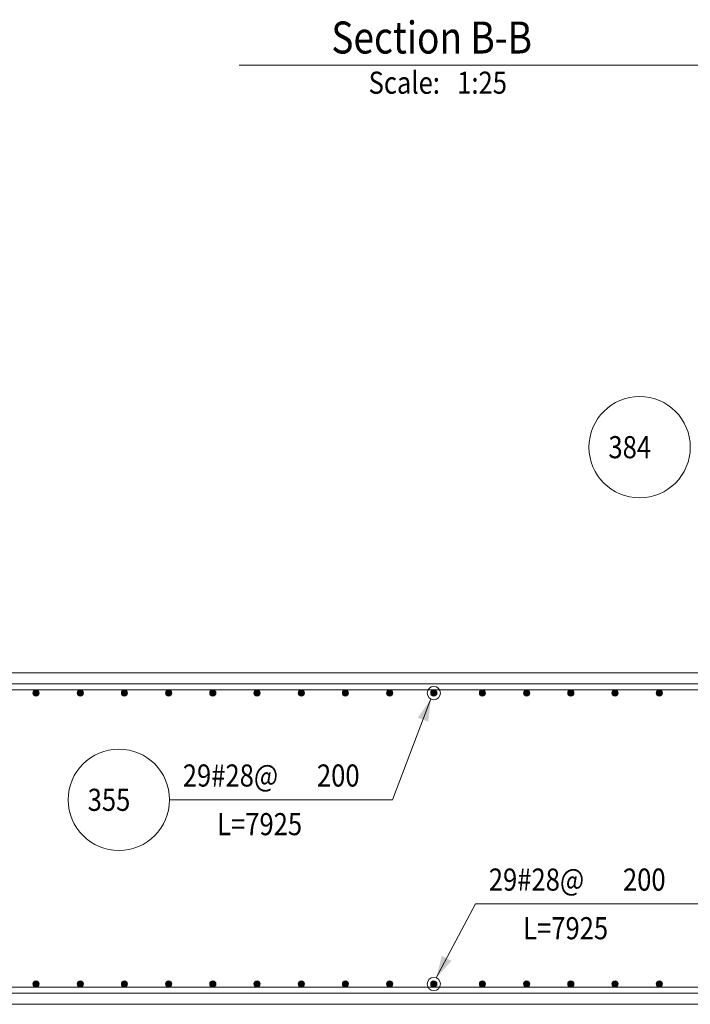
# Model space of a CAD drawing. Units: inches. Extents: x 40 to 1705, y 15 to 86.
# Drawn here: x 1468 to 1480, y 30 to 48 of the extents above; entities that cross this region are included whole.
import ezdxf

# ---------------------------------------------------------------- set-up
doc = ezdxf.new("R2010")
doc.units = ezdxf.units.IN
doc.header["$MEASUREMENT"] = 0
doc.linetypes.add('XKITLINE00', pattern=[0])
for name, color, linetype, lineweight in [('Graphic object', 1, 'Continuous', 0), ('Part', 1, 'Continuous', 0), ('Rebar2', 1, 'Continuous', 0), ('Text2', 1, 'Continuous', 0)]:
    doc.layers.add(name, color=color, linetype=linetype, lineweight=lineweight)
doc.styles.add('ROMANT', font='romans.shx')

msp = doc.modelspace()

# ---------------------------------------------------------------- hatches: boundary and pattern name
at = {"layer": 'Rebar2'}
for points in [[(1467.89, 36.116), (1467.903, 36.098), (1467.907, 36.076), (1467.903, 36.055), (1467.89, 36.037), (1467.872, 36.025), (1467.851, 36.02), (1467.829, 36.025), (1467.811, 36.037), (1467.799, 36.055), (1467.795, 36.076), (1467.799, 36.098), (1467.811, 36.116), (1467.829, 36.128), (1467.851, 36.132), (1467.872, 36.128)], [(1468.69, 36.116), (1468.703, 36.098), (1468.707, 36.076), (1468.703, 36.055), (1468.69, 36.037), (1468.672, 36.025), (1468.651, 36.02), (1468.629, 36.025), (1468.611, 36.037), (1468.599, 36.055), (1468.595, 36.076), (1468.599, 36.098), (1468.611, 36.116), (1468.629, 36.128), (1468.651, 36.132), (1468.672, 36.128)], [(1469.49, 36.116), (1469.503, 36.098), (1469.507, 36.076), (1469.503, 36.055), (1469.49, 36.037), (1469.472, 36.025), (1469.451, 36.02), (1469.429, 36.025), (1469.411, 36.037), (1469.399, 36.055), (1469.395, 36.076), (1469.399, 36.098), (1469.411, 36.116), (1469.429, 36.128), (1469.451, 36.132), (1469.472, 36.128)], [(1470.29, 36.116), (1470.303, 36.098), (1470.307, 36.076), (1470.303, 36.055), (1470.29, 36.037), (1470.272, 36.025), (1470.251, 36.02), (1470.229, 36.025), (1470.211, 36.037), (1470.199, 36.055), (1470.195, 36.076), (1470.199, 36.098), (1470.211, 36.116), (1470.229, 36.128), (1470.251, 36.132), (1470.272, 36.128)], [(1471.09, 36.116), (1471.103, 36.098), (1471.107, 36.076), (1471.103, 36.055), (1471.09, 36.037), (1471.072, 36.025), (1471.051, 36.02), (1471.029, 36.025), (1471.011, 36.037), (1470.999, 36.055), (1470.995, 36.076), (1470.999, 36.098), (1471.011, 36.116), (1471.029, 36.128), (1471.051, 36.132), (1471.072, 36.128)], [(1471.89, 36.116), (1471.903, 36.098), (1471.907, 36.076), (1471.903, 36.055), (1471.89, 36.037), (1471.872, 36.025), (1471.851, 36.02), (1471.829, 36.025), (1471.811, 36.037), (1471.799, 36.055), (1471.795, 36.076), (1471.799, 36.098), (1471.811, 36.116), (1471.829, 36.128), (1471.851, 36.132), (1471.872, 36.128)], [(1472.69, 36.116), (1472.703, 36.098), (1472.707, 36.076), (1472.703, 36.055), (1472.69, 36.037), (1472.672, 36.025), (1472.651, 36.02), (1472.629, 36.025), (1472.611, 36.037), (1472.599, 36.055), (1472.595, 36.076), (1472.599, 36.098), (1472.611, 36.116), (1472.629, 36.128), (1472.651, 36.132), (1472.672, 36.128)], [(1473.49, 36.116), (1473.503, 36.098), (1473.507, 36.076), (1473.503, 36.055), (1473.49, 36.037), (1473.472, 36.025), (1473.451, 36.02), (1473.429, 36.025), (1473.411, 36.037), (1473.399, 36.055), (1473.395, 36.076), (1473.399, 36.098), (1473.411, 36.116), (1473.429, 36.128), (1473.451, 36.132), (1473.472, 36.128)], [(1474.29, 36.116), (1474.303, 36.098), (1474.307, 36.076), (1474.303, 36.055), (1474.29, 36.037), (1474.272, 36.025), (1474.251, 36.02), (1474.229, 36.025), (1474.211, 36.037), (1474.199, 36.055), (1474.195, 36.076), (1474.199, 36.098), (1474.211, 36.116), (1474.229, 36.128), (1474.251, 36.132), (1474.272, 36.128)], [(1475.09, 36.116), (1475.103, 36.098), (1475.107, 36.076), (1475.103, 36.055), (1475.09, 36.037), (1475.072, 36.025), (1475.051, 36.02), (1475.029, 36.025), (1475.011, 36.037), (1474.999, 36.055), (1474.995, 36.076), (1474.999, 36.098), (1475.011, 36.116), (1475.029, 36.128), (1475.051, 36.132), (1475.072, 36.128)], [(1475.97, 36.116), (1475.983, 36.098), (1475.987, 36.076), (1475.983, 36.055), (1475.97, 36.037), (1475.952, 36.025), (1475.931, 36.02), (1475.909, 36.025), (1475.891, 36.037), (1475.879, 36.055), (1475.875, 36.076), (1475.879, 36.098), (1475.891, 36.116), (1475.909, 36.128), (1475.931, 36.132), (1475.952, 36.128)], [(1476.77, 36.116), (1476.783, 36.098), (1476.787, 36.076), (1476.783, 36.055), (1476.77, 36.037), (1476.752, 36.025), (1476.731, 36.02), (1476.709, 36.025), (1476.691, 36.037), (1476.679, 36.055), (1476.675, 36.076), (1476.679, 36.098), (1476.691, 36.116), (1476.709, 36.128), (1476.731, 36.132), (1476.752, 36.128)], [(1477.57, 36.116), (1477.583, 36.098), (1477.587, 36.076), (1477.583, 36.055), (1477.57, 36.037), (1477.552, 36.025), (1477.531, 36.02), (1477.509, 36.025), (1477.491, 36.037), (1477.479, 36.055), (1477.475, 36.076), (1477.479, 36.098), (1477.491, 36.116), (1477.509, 36.128), (1477.531, 36.132), (1477.552, 36.128)], [(1478.37, 36.116), (1478.383, 36.098), (1478.387, 36.076), (1478.383, 36.055), (1478.37, 36.037), (1478.352, 36.025), (1478.331, 36.02), (1478.309, 36.025), (1478.291, 36.037), (1478.279, 36.055), (1478.275, 36.076), (1478.279, 36.098), (1478.291, 36.116), (1478.309, 36.128), (1478.331, 36.132), (1478.352, 36.128)], [(1479.17, 36.116), (1479.183, 36.098), (1479.187, 36.076), (1479.183, 36.055), (1479.17, 36.037), (1479.152, 36.025), (1479.131, 36.02), (1479.109, 36.025), (1479.091, 36.037), (1479.079, 36.055), (1479.075, 36.076), (1479.079, 36.098), (1479.091, 36.116), (1479.109, 36.128), (1479.131, 36.132), (1479.152, 36.128)], [(1467.89, 30.852), (1467.903, 30.834), (1467.907, 30.812), (1467.903, 30.791), (1467.89, 30.773), (1467.872, 30.761), (1467.851, 30.756), (1467.829, 30.761), (1467.811, 30.773), (1467.799, 30.791), (1467.795, 30.812), (1467.799, 30.834), (1467.811, 30.852), (1467.829, 30.864), (1467.851, 30.868), (1467.872, 30.864)], [(1468.69, 30.852), (1468.703, 30.834), (1468.707, 30.812), (1468.703, 30.791), (1468.69, 30.773), (1468.672, 30.761), (1468.651, 30.756), (1468.629, 30.761), (1468.611, 30.773), (1468.599, 30.791), (1468.595, 30.812), (1468.599, 30.834), (1468.611, 30.852), (1468.629, 30.864), (1468.651, 30.868), (1468.672, 30.864)], [(1469.49, 30.852), (1469.503, 30.834), (1469.507, 30.812), (1469.503, 30.791), (1469.49, 30.773), (1469.472, 30.761), (1469.451, 30.756), (1469.429, 30.761), (1469.411, 30.773), (1469.399, 30.791), (1469.395, 30.812), (1469.399, 30.834), (1469.411, 30.852), (1469.429, 30.864), (1469.451, 30.868), (1469.472, 30.864)], [(1470.29, 30.852), (1470.303, 30.834), (1470.307, 30.812), (1470.303, 30.791), (1470.29, 30.773), (1470.272, 30.761), (1470.251, 30.756), (1470.229, 30.761), (1470.211, 30.773), (1470.199, 30.791), (1470.195, 30.812), (1470.199, 30.834), (1470.211, 30.852), (1470.229, 30.864), (1470.251, 30.868), (1470.272, 30.864)], [(1471.09, 30.852), (1471.103, 30.834), (1471.107, 30.812), (1471.103, 30.791), (1471.09, 30.773), (1471.072, 30.761), (1471.051, 30.756), (1471.029, 30.761), (1471.011, 30.773), (1470.999, 30.791), (1470.995, 30.812), (1470.999, 30.834), (1471.011, 30.852), (1471.029, 30.864), (1471.051, 30.868), (1471.072, 30.864)], [(1471.89, 30.852), (1471.903, 30.834), (1471.907, 30.812), (1471.903, 30.791), (1471.89, 30.773), (1471.872, 30.761), (1471.851, 30.756), (1471.829, 30.761), (1471.811, 30.773), (1471.799, 30.791), (1471.795, 30.812), (1471.799, 30.834), (1471.811, 30.852), (1471.829, 30.864), (1471.851, 30.868), (1471.872, 30.864)], [(1472.69, 30.852), (1472.703, 30.834), (1472.707, 30.812), (1472.703, 30.791), (1472.69, 30.773), (1472.672, 30.761), (1472.651, 30.756), (1472.629, 30.761), (1472.611, 30.773), (1472.599, 30.791), (1472.595, 30.812), (1472.599, 30.834), (1472.611, 30.852), (1472.629, 30.864), (1472.651, 30.868), (1472.672, 30.864)], [(1473.49, 30.852), (1473.503, 30.834), (1473.507, 30.812), (1473.503, 30.791), (1473.49, 30.773), (1473.472, 30.761), (1473.451, 30.756), (1473.429, 30.761), (1473.411, 30.773), (1473.399, 30.791), (1473.395, 30.812), (1473.399, 30.834), (1473.411, 30.852), (1473.429, 30.864), (1473.451, 30.868), (1473.472, 30.864)], [(1474.29, 30.852), (1474.303, 30.834), (1474.307, 30.812), (1474.303, 30.791), (1474.29, 30.773), (1474.272, 30.761), (1474.251, 30.756), (1474.229, 30.761), (1474.211, 30.773), (1474.199, 30.791), (1474.195, 30.812), (1474.199, 30.834), (1474.211, 30.852), (1474.229, 30.864), (1474.251, 30.868), (1474.272, 30.864)], [(1475.09, 30.852), (1475.103, 30.834), (1475.107, 30.812), (1475.103, 30.791), (1475.09, 30.773), (1475.072, 30.761), (1475.051, 30.756), (1475.029, 30.761), (1475.011, 30.773), (1474.999, 30.791), (1474.995, 30.812), (1474.999, 30.834), (1475.011, 30.852), (1475.029, 30.864), (1475.051, 30.868), (1475.072, 30.864)], [(1475.97, 30.852), (1475.983, 30.834), (1475.987, 30.812), (1475.983, 30.791), (1475.97, 30.773), (1475.952, 30.761), (1475.931, 30.756), (1475.909, 30.761), (1475.891, 30.773), (1475.879, 30.791), (1475.875, 30.812), (1475.879, 30.834), (1475.891, 30.852), (1475.909, 30.864), (1475.931, 30.868), (1475.952, 30.864)], [(1476.77, 30.852), (1476.783, 30.834), (1476.787, 30.812), (1476.783, 30.791), (1476.77, 30.773), (1476.752, 30.761), (1476.731, 30.756), (1476.709, 30.761), (1476.691, 30.773), (1476.679, 30.791), (1476.675, 30.812), (1476.679, 30.834), (1476.691, 30.852), (1476.709, 30.864), (1476.731, 30.868), (1476.752, 30.864)], [(1477.57, 30.852), (1477.583, 30.834), (1477.587, 30.812), (1477.583, 30.791), (1477.57, 30.773), (1477.552, 30.761), (1477.531, 30.756), (1477.509, 30.761), (1477.491, 30.773), (1477.479, 30.791), (1477.475, 30.812), (1477.479, 30.834), (1477.491, 30.852), (1477.509, 30.864), (1477.531, 30.868), (1477.552, 30.864)], [(1478.37, 30.852), (1478.383, 30.834), (1478.387, 30.812), (1478.383, 30.791), (1478.37, 30.773), (1478.352, 30.761), (1478.331, 30.756), (1478.309, 30.761), (1478.291, 30.773), (1478.279, 30.791), (1478.275, 30.812), (1478.279, 30.834), (1478.291, 30.852), (1478.309, 30.864), (1478.331, 30.868), (1478.352, 30.864)], [(1479.17, 30.852), (1479.183, 30.834), (1479.187, 30.812), (1479.183, 30.791), (1479.17, 30.773), (1479.152, 30.761), (1479.131, 30.756), (1479.109, 30.761), (1479.091, 30.773), (1479.079, 30.791), (1479.075, 30.812), (1479.079, 30.834), (1479.091, 30.852), (1479.109, 30.864), (1479.131, 30.868), (1479.152, 30.864)]]:
    msp.add_hatch(color=1, dxfattribs=at).paths.add_polyline_path(points, flags=17)
at = {"layer": 'Text2'}
for points in [[(1474.997, 35.969), (1474.949, 35.56), (1474.762, 35.63)], [(1475.095, 30.924), (1475.195, 31.324), (1475.371, 31.23)]]:
    msp.add_hatch(color=4, dxfattribs=at).paths.add_polyline_path(points, flags=17)

# ---------------------------------------------------------------- linework, layer by layer
at = {"layer": 'Graphic object', "color": 2, "linetype": 'XKITLINE00', "lineweight": 0}
msp.add_line((1471.527, 47.439), (1480.643, 47.439), dxfattribs=at)
at = {"layer": 'Graphic object', "color": 3, "linetype": 'XKITLINE00', "lineweight": 0}
for centre, start, end in [((1475.051, 36.076), 0, 180), ((1475.051, 36.076), 180, 0), ((1475.051, 30.812), 0, 180), ((1475.051, 30.812), 180, 0)]:
    msp.add_arc(centre, 0.12, start, end, dxfattribs=at)
at = {"layer": 'Part', "color": 3, "linetype": 'XKITLINE00', "lineweight": 0}
for p, q in [((1465.091, 36.444), (1485.091, 36.444)), ((1465.091, 30.444), (1485.091, 30.444))]:
    msp.add_line(p, q, dxfattribs=at)
at = {"layer": 'Rebar2', "color": 1, "linetype": 'XKITLINE00', "lineweight": 0}
for p, q in [((1463.85, 36.244), (1486.328, 36.244)), ((1463.856, 36.132), (1486.322, 36.132)), ((1467.799, 36.098), (1467.795, 36.076)), ((1467.795, 36.076), (1467.799, 36.055)), ((1467.811, 36.116), (1467.799, 36.098)), ((1467.799, 36.055), (1467.811, 36.037)), ((1467.829, 36.128), (1467.811, 36.116)), ((1467.811, 36.037), (1467.829, 36.025)), ((1467.851, 36.132), (1467.829, 36.128)), ((1467.829, 36.025), (1467.851, 36.02)), ((1467.872, 36.128), (1467.851, 36.132)), ((1467.851, 36.02), (1467.872, 36.025)), ((1467.89, 36.116), (1467.872, 36.128)), ((1467.872, 36.025), (1467.89, 36.037)), ((1467.903, 36.098), (1467.89, 36.116)), ((1467.89, 36.037), (1467.903, 36.055)), ((1467.907, 36.076), (1467.903, 36.098)), ((1467.903, 36.055), (1467.907, 36.076)), ((1468.599, 36.098), (1468.595, 36.076)), ((1468.595, 36.076), (1468.599, 36.055)), ((1468.611, 36.116), (1468.599, 36.098)), ((1468.599, 36.055), (1468.611, 36.037)), ((1468.629, 36.128), (1468.611, 36.116)), ((1468.611, 36.037), (1468.629, 36.025)), ((1468.651, 36.132), (1468.629, 36.128)), ((1468.629, 36.025), (1468.651, 36.02)), ((1468.672, 36.128), (1468.651, 36.132)), ((1468.651, 36.02), (1468.672, 36.025)), ((1468.69, 36.116), (1468.672, 36.128)), ((1468.672, 36.025), (1468.69, 36.037)), ((1468.703, 36.098), (1468.69, 36.116)), ((1468.69, 36.037), (1468.703, 36.055)), ((1468.707, 36.076), (1468.703, 36.098)), ((1468.703, 36.055), (1468.707, 36.076)), ((1469.399, 36.098), (1469.395, 36.076)), ((1469.395, 36.076), (1469.399, 36.055)), ((1469.411, 36.116), (1469.399, 36.098)), ((1469.399, 36.055), (1469.411, 36.037)), ((1469.429, 36.128), (1469.411, 36.116)), ((1469.411, 36.037), (1469.429, 36.025)), ((1469.451, 36.132), (1469.429, 36.128)), ((1469.429, 36.025), (1469.451, 36.02)), ((1469.472, 36.128), (1469.451, 36.132)), ((1469.451, 36.02), (1469.472, 36.025)), ((1469.49, 36.116), (1469.472, 36.128)), ((1469.472, 36.025), (1469.49, 36.037)), ((1469.503, 36.098), (1469.49, 36.116)), ((1469.49, 36.037), (1469.503, 36.055)), ((1469.507, 36.076), (1469.503, 36.098)), ((1469.503, 36.055), (1469.507, 36.076)), ((1470.199, 36.098), (1470.195, 36.076)), ((1470.195, 36.076), (1470.199, 36.055)), ((1470.211, 36.116), (1470.199, 36.098)), ((1470.199, 36.055), (1470.211, 36.037)), ((1470.229, 36.128), (1470.211, 36.116)), ((1470.211, 36.037), (1470.229, 36.025)), ((1470.251, 36.132), (1470.229, 36.128)), ((1470.229, 36.025), (1470.251, 36.02)), ((1470.272, 36.128), (1470.251, 36.132)), ((1470.251, 36.02), (1470.272, 36.025)), ((1470.29, 36.116), (1470.272, 36.128)), ((1470.272, 36.025), (1470.29, 36.037)), ((1470.303, 36.098), (1470.29, 36.116)), ((1470.29, 36.037), (1470.303, 36.055)), ((1470.307, 36.076), (1470.303, 36.098)), ((1470.303, 36.055), (1470.307, 36.076)), ((1470.999, 36.098), (1470.995, 36.076)), ((1470.995, 36.076), (1470.999, 36.055)), ((1471.011, 36.116), (1470.999, 36.098)), ((1470.999, 36.055), (1471.011, 36.037)), ((1471.029, 36.128), (1471.011, 36.116)), ((1471.011, 36.037), (1471.029, 36.025)), ((1471.051, 36.132), (1471.029, 36.128)), ((1471.029, 36.025), (1471.051, 36.02)), ((1471.072, 36.128), (1471.051, 36.132)), ((1471.051, 36.02), (1471.072, 36.025)), ((1471.09, 36.116), (1471.072, 36.128)), ((1471.072, 36.025), (1471.09, 36.037)), ((1471.103, 36.098), (1471.09, 36.116)), ((1471.09, 36.037), (1471.103, 36.055)), ((1471.107, 36.076), (1471.103, 36.098)), ((1471.103, 36.055), (1471.107, 36.076)), ((1471.799, 36.098), (1471.795, 36.076)), ((1471.795, 36.076), (1471.799, 36.055)), ((1471.811, 36.116), (1471.799, 36.098)), ((1471.799, 36.055), (1471.811, 36.037)), ((1471.829, 36.128), (1471.811, 36.116)), ((1471.811, 36.037), (1471.829, 36.025)), ((1471.851, 36.132), (1471.829, 36.128)), ((1471.829, 36.025), (1471.851, 36.02)), ((1471.872, 36.128), (1471.851, 36.132)), ((1471.851, 36.02), (1471.872, 36.025)), ((1471.89, 36.116), (1471.872, 36.128)), ((1471.872, 36.025), (1471.89, 36.037)), ((1471.903, 36.098), (1471.89, 36.116)), ((1471.89, 36.037), (1471.903, 36.055)), ((1471.907, 36.076), (1471.903, 36.098)), ((1471.903, 36.055), (1471.907, 36.076)), ((1472.599, 36.098), (1472.595, 36.076)), ((1472.595, 36.076), (1472.599, 36.055)), ((1472.611, 36.116), (1472.599, 36.098)), ((1472.599, 36.055), (1472.611, 36.037)), ((1472.629, 36.128), (1472.611, 36.116)), ((1472.611, 36.037), (1472.629, 36.025)), ((1472.651, 36.132), (1472.629, 36.128)), ((1472.629, 36.025), (1472.651, 36.02)), ((1472.672, 36.128), (1472.651, 36.132)), ((1472.651, 36.02), (1472.672, 36.025)), ((1472.69, 36.116), (1472.672, 36.128)), ((1472.672, 36.025), (1472.69, 36.037)), ((1472.703, 36.098), (1472.69, 36.116)), ((1472.69, 36.037), (1472.703, 36.055)), ((1472.707, 36.076), (1472.703, 36.098)), ((1472.703, 36.055), (1472.707, 36.076)), ((1473.399, 36.098), (1473.395, 36.076)), ((1473.395, 36.076), (1473.399, 36.055)), ((1473.411, 36.116), (1473.399, 36.098)), ((1473.399, 36.055), (1473.411, 36.037)), ((1473.429, 36.128), (1473.411, 36.116)), ((1473.411, 36.037), (1473.429, 36.025)), ((1473.451, 36.132), (1473.429, 36.128)), ((1473.429, 36.025), (1473.451, 36.02)), ((1473.472, 36.128), (1473.451, 36.132)), ((1473.451, 36.02), (1473.472, 36.025)), ((1473.49, 36.116), (1473.472, 36.128)), ((1473.472, 36.025), (1473.49, 36.037)), ((1473.503, 36.098), (1473.49, 36.116)), ((1473.49, 36.037), (1473.503, 36.055)), ((1473.507, 36.076), (1473.503, 36.098)), ((1473.503, 36.055), (1473.507, 36.076)), ((1474.199, 36.098), (1474.195, 36.076)), ((1474.195, 36.076), (1474.199, 36.055)), ((1474.211, 36.116), (1474.199, 36.098)), ((1474.199, 36.055), (1474.211, 36.037)), ((1474.229, 36.128), (1474.211, 36.116)), ((1474.211, 36.037), (1474.229, 36.025)), ((1474.251, 36.132), (1474.229, 36.128)), ((1474.229, 36.025), (1474.251, 36.02)), ((1474.272, 36.128), (1474.251, 36.132)), ((1474.251, 36.02), (1474.272, 36.025)), ((1474.29, 36.116), (1474.272, 36.128)), ((1474.272, 36.025), (1474.29, 36.037)), ((1474.303, 36.098), (1474.29, 36.116)), ((1474.29, 36.037), (1474.303, 36.055)), ((1474.307, 36.076), (1474.303, 36.098)), ((1474.303, 36.055), (1474.307, 36.076)), ((1474.999, 36.098), (1474.995, 36.076)), ((1474.995, 36.076), (1474.999, 36.055)), ((1475.011, 36.116), (1474.999, 36.098)), ((1474.999, 36.055), (1475.011, 36.037)), ((1475.029, 36.128), (1475.011, 36.116)), ((1475.011, 36.037), (1475.029, 36.025)), ((1475.051, 36.132), (1475.029, 36.128)), ((1475.029, 36.025), (1475.051, 36.02)), ((1475.072, 36.128), (1475.051, 36.132)), ((1475.051, 36.02), (1475.072, 36.025)), ((1475.09, 36.116), (1475.072, 36.128)), ((1475.072, 36.025), (1475.09, 36.037)), ((1475.103, 36.098), (1475.09, 36.116)), ((1475.09, 36.037), (1475.103, 36.055)), ((1475.107, 36.076), (1475.103, 36.098)), ((1475.103, 36.055), (1475.107, 36.076)), ((1475.879, 36.098), (1475.875, 36.076)), ((1475.875, 36.076), (1475.879, 36.055)), ((1475.891, 36.116), (1475.879, 36.098)), ((1475.879, 36.055), (1475.891, 36.037)), ((1475.909, 36.128), (1475.891, 36.116)), ((1475.891, 36.037), (1475.909, 36.025)), ((1475.931, 36.132), (1475.909, 36.128)), ((1475.909, 36.025), (1475.931, 36.02)), ((1475.952, 36.128), (1475.931, 36.132)), ((1475.931, 36.02), (1475.952, 36.025)), ((1475.97, 36.116), (1475.952, 36.128)), ((1475.952, 36.025), (1475.97, 36.037)), ((1475.983, 36.098), (1475.97, 36.116)), ((1475.97, 36.037), (1475.983, 36.055)), ((1475.987, 36.076), (1475.983, 36.098)), ((1475.983, 36.055), (1475.987, 36.076)), ((1476.679, 36.098), (1476.675, 36.076)), ((1476.675, 36.076), (1476.679, 36.055)), ((1476.691, 36.116), (1476.679, 36.098)), ((1476.679, 36.055), (1476.691, 36.037)), ((1476.709, 36.128), (1476.691, 36.116)), ((1476.691, 36.037), (1476.709, 36.025)), ((1476.731, 36.132), (1476.709, 36.128)), ((1476.709, 36.025), (1476.731, 36.02)), ((1476.752, 36.128), (1476.731, 36.132)), ((1476.731, 36.02), (1476.752, 36.025)), ((1476.77, 36.116), (1476.752, 36.128)), ((1476.752, 36.025), (1476.77, 36.037)), ((1476.783, 36.098), (1476.77, 36.116)), ((1476.77, 36.037), (1476.783, 36.055)), ((1476.787, 36.076), (1476.783, 36.098)), ((1476.783, 36.055), (1476.787, 36.076)), ((1477.479, 36.098), (1477.475, 36.076)), ((1477.475, 36.076), (1477.479, 36.055)), ((1477.491, 36.116), (1477.479, 36.098)), ((1477.479, 36.055), (1477.491, 36.037)), ((1477.509, 36.128), (1477.491, 36.116)), ((1477.491, 36.037), (1477.509, 36.025)), ((1477.531, 36.132), (1477.509, 36.128)), ((1477.509, 36.025), (1477.531, 36.02)), ((1477.552, 36.128), (1477.531, 36.132)), ((1477.531, 36.02), (1477.552, 36.025)), ((1477.57, 36.116), (1477.552, 36.128)), ((1477.552, 36.025), (1477.57, 36.037)), ((1477.583, 36.098), (1477.57, 36.116)), ((1477.57, 36.037), (1477.583, 36.055)), ((1477.587, 36.076), (1477.583, 36.098)), ((1477.583, 36.055), (1477.587, 36.076)), ((1478.279, 36.098), (1478.275, 36.076)), ((1478.275, 36.076), (1478.279, 36.055)), ((1478.291, 36.116), (1478.279, 36.098)), ((1478.279, 36.055), (1478.291, 36.037)), ((1478.309, 36.128), (1478.291, 36.116)), ((1478.291, 36.037), (1478.309, 36.025)), ((1478.331, 36.132), (1478.309, 36.128)), ((1478.309, 36.025), (1478.331, 36.02)), ((1478.352, 36.128), (1478.331, 36.132)), ((1478.331, 36.02), (1478.352, 36.025)), ((1478.37, 36.116), (1478.352, 36.128)), ((1478.352, 36.025), (1478.37, 36.037)), ((1478.383, 36.098), (1478.37, 36.116)), ((1478.37, 36.037), (1478.383, 36.055)), ((1478.387, 36.076), (1478.383, 36.098)), ((1478.383, 36.055), (1478.387, 36.076)), ((1479.079, 36.098), (1479.075, 36.076)), ((1479.075, 36.076), (1479.079, 36.055)), ((1479.091, 36.116), (1479.079, 36.098)), ((1479.079, 36.055), (1479.091, 36.037)), ((1479.109, 36.128), (1479.091, 36.116)), ((1479.091, 36.037), (1479.109, 36.025)), ((1479.131, 36.132), (1479.109, 36.128)), ((1479.109, 36.025), (1479.131, 36.02)), ((1479.152, 36.128), (1479.131, 36.132)), ((1479.131, 36.02), (1479.152, 36.025)), ((1479.17, 36.116), (1479.152, 36.128)), ((1479.152, 36.025), (1479.17, 36.037)), ((1479.183, 36.098), (1479.17, 36.116)), ((1479.17, 36.037), (1479.183, 36.055)), ((1479.187, 36.076), (1479.183, 36.098)), ((1479.183, 36.055), (1479.187, 36.076)), ((1467.799, 30.834), (1467.795, 30.812)), ((1467.811, 30.852), (1467.799, 30.834)), ((1467.829, 30.864), (1467.811, 30.852)), ((1467.851, 30.868), (1467.829, 30.864)), ((1467.872, 30.864), (1467.851, 30.868)), ((1467.89, 30.852), (1467.872, 30.864)), ((1467.903, 30.834), (1467.89, 30.852)), ((1467.907, 30.812), (1467.903, 30.834)), ((1468.599, 30.834), (1468.595, 30.812)), ((1468.611, 30.852), (1468.599, 30.834)), ((1468.629, 30.864), (1468.611, 30.852)), ((1468.651, 30.868), (1468.629, 30.864)), ((1468.672, 30.864), (1468.651, 30.868)), ((1468.69, 30.852), (1468.672, 30.864)), ((1468.703, 30.834), (1468.69, 30.852)), ((1468.707, 30.812), (1468.703, 30.834)), ((1469.399, 30.834), (1469.395, 30.812)), ((1469.411, 30.852), (1469.399, 30.834)), ((1469.429, 30.864), (1469.411, 30.852)), ((1469.451, 30.868), (1469.429, 30.864)), ((1469.472, 30.864), (1469.451, 30.868)), ((1469.49, 30.852), (1469.472, 30.864)), ((1469.503, 30.834), (1469.49, 30.852)), ((1469.507, 30.812), (1469.503, 30.834)), ((1470.199, 30.834), (1470.195, 30.812)), ((1470.211, 30.852), (1470.199, 30.834)), ((1470.229, 30.864), (1470.211, 30.852)), ((1470.251, 30.868), (1470.229, 30.864)), ((1470.272, 30.864), (1470.251, 30.868)), ((1470.29, 30.852), (1470.272, 30.864)), ((1470.303, 30.834), (1470.29, 30.852)), ((1470.307, 30.812), (1470.303, 30.834)), ((1470.999, 30.834), (1470.995, 30.812)), ((1471.011, 30.852), (1470.999, 30.834)), ((1471.029, 30.864), (1471.011, 30.852)), ((1471.051, 30.868), (1471.029, 30.864)), ((1471.072, 30.864), (1471.051, 30.868)), ((1471.09, 30.852), (1471.072, 30.864)), ((1471.103, 30.834), (1471.09, 30.852)), ((1471.107, 30.812), (1471.103, 30.834)), ((1471.799, 30.834), (1471.795, 30.812)), ((1471.811, 30.852), (1471.799, 30.834)), ((1471.829, 30.864), (1471.811, 30.852)), ((1471.851, 30.868), (1471.829, 30.864)), ((1471.872, 30.864), (1471.851, 30.868)), ((1471.89, 30.852), (1471.872, 30.864)), ((1471.903, 30.834), (1471.89, 30.852)), ((1471.907, 30.812), (1471.903, 30.834)), ((1472.599, 30.834), (1472.595, 30.812)), ((1472.611, 30.852), (1472.599, 30.834)), ((1472.629, 30.864), (1472.611, 30.852)), ((1472.651, 30.868), (1472.629, 30.864)), ((1472.672, 30.864), (1472.651, 30.868)), ((1472.69, 30.852), (1472.672, 30.864)), ((1472.703, 30.834), (1472.69, 30.852)), ((1472.707, 30.812), (1472.703, 30.834)), ((1473.399, 30.834), (1473.395, 30.812)), ((1473.411, 30.852), (1473.399, 30.834)), ((1473.429, 30.864), (1473.411, 30.852)), ((1473.451, 30.868), (1473.429, 30.864)), ((1473.472, 30.864), (1473.451, 30.868)), ((1473.49, 30.852), (1473.472, 30.864)), ((1473.503, 30.834), (1473.49, 30.852)), ((1473.507, 30.812), (1473.503, 30.834)), ((1474.199, 30.834), (1474.195, 30.812)), ((1474.211, 30.852), (1474.199, 30.834)), ((1474.229, 30.864), (1474.211, 30.852)), ((1474.251, 30.868), (1474.229, 30.864)), ((1474.272, 30.864), (1474.251, 30.868)), ((1474.29, 30.852), (1474.272, 30.864)), ((1474.303, 30.834), (1474.29, 30.852)), ((1474.307, 30.812), (1474.303, 30.834)), ((1474.999, 30.834), (1474.995, 30.812)), ((1475.011, 30.852), (1474.999, 30.834)), ((1475.029, 30.864), (1475.011, 30.852)), ((1475.051, 30.868), (1475.029, 30.864)), ((1475.072, 30.864), (1475.051, 30.868)), ((1475.09, 30.852), (1475.072, 30.864)), ((1475.103, 30.834), (1475.09, 30.852)), ((1475.107, 30.812), (1475.103, 30.834)), ((1475.879, 30.834), (1475.875, 30.812)), ((1475.891, 30.852), (1475.879, 30.834)), ((1475.909, 30.864), (1475.891, 30.852)), ((1475.931, 30.868), (1475.909, 30.864)), ((1475.952, 30.864), (1475.931, 30.868)), ((1475.97, 30.852), (1475.952, 30.864)), ((1475.983, 30.834), (1475.97, 30.852)), ((1475.987, 30.812), (1475.983, 30.834)), ((1476.679, 30.834), (1476.675, 30.812)), ((1476.691, 30.852), (1476.679, 30.834)), ((1476.709, 30.864), (1476.691, 30.852)), ((1476.731, 30.868), (1476.709, 30.864)), ((1476.752, 30.864), (1476.731, 30.868)), ((1476.77, 30.852), (1476.752, 30.864)), ((1476.783, 30.834), (1476.77, 30.852)), ((1476.787, 30.812), (1476.783, 30.834)), ((1477.479, 30.834), (1477.475, 30.812)), ((1477.491, 30.852), (1477.479, 30.834)), ((1477.509, 30.864), (1477.491, 30.852)), ((1477.531, 30.868), (1477.509, 30.864)), ((1477.552, 30.864), (1477.531, 30.868)), ((1477.57, 30.852), (1477.552, 30.864)), ((1477.583, 30.834), (1477.57, 30.852)), ((1477.587, 30.812), (1477.583, 30.834)), ((1478.279, 30.834), (1478.275, 30.812)), ((1478.291, 30.852), (1478.279, 30.834)), ((1478.309, 30.864), (1478.291, 30.852)), ((1478.331, 30.868), (1478.309, 30.864)), ((1478.352, 30.864), (1478.331, 30.868)), ((1478.37, 30.852), (1478.352, 30.864)), ((1478.383, 30.834), (1478.37, 30.852)), ((1478.387, 30.812), (1478.383, 30.834)), ((1479.079, 30.834), (1479.075, 30.812)), ((1479.091, 30.852), (1479.079, 30.834)), ((1479.109, 30.864), (1479.091, 30.852)), ((1479.131, 30.868), (1479.109, 30.864)), ((1479.152, 30.864), (1479.131, 30.868)), ((1479.17, 30.852), (1479.152, 30.864)), ((1479.183, 30.834), (1479.17, 30.852)), ((1479.187, 30.812), (1479.183, 30.834)), ((1463.85, 30.644), (1486.328, 30.644)), ((1463.856, 30.756), (1486.322, 30.756)), ((1467.795, 30.812), (1467.799, 30.791)), ((1467.799, 30.791), (1467.811, 30.773)), ((1467.811, 30.773), (1467.829, 30.761)), ((1467.829, 30.761), (1467.851, 30.756)), ((1467.851, 30.756), (1467.872, 30.761)), ((1467.872, 30.761), (1467.89, 30.773)), ((1467.89, 30.773), (1467.903, 30.791)), ((1467.903, 30.791), (1467.907, 30.812)), ((1468.595, 30.812), (1468.599, 30.791)), ((1468.599, 30.791), (1468.611, 30.773)), ((1468.611, 30.773), (1468.629, 30.761)), ((1468.629, 30.761), (1468.651, 30.756)), ((1468.651, 30.756), (1468.672, 30.761)), ((1468.672, 30.761), (1468.69, 30.773)), ((1468.69, 30.773), (1468.703, 30.791)), ((1468.703, 30.791), (1468.707, 30.812)), ((1469.395, 30.812), (1469.399, 30.791)), ((1469.399, 30.791), (1469.411, 30.773)), ((1469.411, 30.773), (1469.429, 30.761)), ((1469.429, 30.761), (1469.451, 30.756)), ((1469.451, 30.756), (1469.472, 30.761)), ((1469.472, 30.761), (1469.49, 30.773)), ((1469.49, 30.773), (1469.503, 30.791)), ((1469.503, 30.791), (1469.507, 30.812)), ((1470.195, 30.812), (1470.199, 30.791)), ((1470.199, 30.791), (1470.211, 30.773)), ((1470.211, 30.773), (1470.229, 30.761)), ((1470.229, 30.761), (1470.251, 30.756)), ((1470.251, 30.756), (1470.272, 30.761)), ((1470.272, 30.761), (1470.29, 30.773)), ((1470.29, 30.773), (1470.303, 30.791)), ((1470.303, 30.791), (1470.307, 30.812)), ((1470.995, 30.812), (1470.999, 30.791)), ((1470.999, 30.791), (1471.011, 30.773)), ((1471.011, 30.773), (1471.029, 30.761)), ((1471.029, 30.761), (1471.051, 30.756)), ((1471.051, 30.756), (1471.072, 30.761)), ((1471.072, 30.761), (1471.09, 30.773)), ((1471.09, 30.773), (1471.103, 30.791)), ((1471.103, 30.791), (1471.107, 30.812)), ((1471.795, 30.812), (1471.799, 30.791)), ((1471.799, 30.791), (1471.811, 30.773)), ((1471.811, 30.773), (1471.829, 30.761)), ((1471.829, 30.761), (1471.851, 30.756)), ((1471.851, 30.756), (1471.872, 30.761)), ((1471.872, 30.761), (1471.89, 30.773)), ((1471.89, 30.773), (1471.903, 30.791)), ((1471.903, 30.791), (1471.907, 30.812)), ((1472.595, 30.812), (1472.599, 30.791)), ((1472.599, 30.791), (1472.611, 30.773)), ((1472.611, 30.773), (1472.629, 30.761)), ((1472.629, 30.761), (1472.651, 30.756)), ((1472.651, 30.756), (1472.672, 30.761)), ((1472.672, 30.761), (1472.69, 30.773)), ((1472.69, 30.773), (1472.703, 30.791)), ((1472.703, 30.791), (1472.707, 30.812)), ((1473.395, 30.812), (1473.399, 30.791)), ((1473.399, 30.791), (1473.411, 30.773)), ((1473.411, 30.773), (1473.429, 30.761)), ((1473.429, 30.761), (1473.451, 30.756)), ((1473.451, 30.756), (1473.472, 30.761)), ((1473.472, 30.761), (1473.49, 30.773)), ((1473.49, 30.773), (1473.503, 30.791)), ((1473.503, 30.791), (1473.507, 30.812)), ((1474.195, 30.812), (1474.199, 30.791)), ((1474.199, 30.791), (1474.211, 30.773)), ((1474.211, 30.773), (1474.229, 30.761)), ((1474.229, 30.761), (1474.251, 30.756)), ((1474.251, 30.756), (1474.272, 30.761)), ((1474.272, 30.761), (1474.29, 30.773)), ((1474.29, 30.773), (1474.303, 30.791)), ((1474.303, 30.791), (1474.307, 30.812)), ((1474.995, 30.812), (1474.999, 30.791)), ((1474.999, 30.791), (1475.011, 30.773)), ((1475.011, 30.773), (1475.029, 30.761)), ((1475.029, 30.761), (1475.051, 30.756)), ((1475.051, 30.756), (1475.072, 30.761)), ((1475.072, 30.761), (1475.09, 30.773)), ((1475.09, 30.773), (1475.103, 30.791)), ((1475.103, 30.791), (1475.107, 30.812)), ((1475.875, 30.812), (1475.879, 30.791)), ((1475.879, 30.791), (1475.891, 30.773)), ((1475.891, 30.773), (1475.909, 30.761)), ((1475.909, 30.761), (1475.931, 30.756)), ((1475.931, 30.756), (1475.952, 30.761)), ((1475.952, 30.761), (1475.97, 30.773)), ((1475.97, 30.773), (1475.983, 30.791)), ((1475.983, 30.791), (1475.987, 30.812)), ((1476.675, 30.812), (1476.679, 30.791)), ((1476.679, 30.791), (1476.691, 30.773)), ((1476.691, 30.773), (1476.709, 30.761)), ((1476.709, 30.761), (1476.731, 30.756)), ((1476.731, 30.756), (1476.752, 30.761)), ((1476.752, 30.761), (1476.77, 30.773)), ((1476.77, 30.773), (1476.783, 30.791)), ((1476.783, 30.791), (1476.787, 30.812)), ((1477.475, 30.812), (1477.479, 30.791)), ((1477.479, 30.791), (1477.491, 30.773)), ((1477.491, 30.773), (1477.509, 30.761)), ((1477.509, 30.761), (1477.531, 30.756)), ((1477.531, 30.756), (1477.552, 30.761)), ((1477.552, 30.761), (1477.57, 30.773)), ((1477.57, 30.773), (1477.583, 30.791)), ((1477.583, 30.791), (1477.587, 30.812)), ((1478.275, 30.812), (1478.279, 30.791)), ((1478.279, 30.791), (1478.291, 30.773)), ((1478.291, 30.773), (1478.309, 30.761)), ((1478.309, 30.761), (1478.331, 30.756)), ((1478.331, 30.756), (1478.352, 30.761)), ((1478.352, 30.761), (1478.37, 30.773)), ((1478.37, 30.773), (1478.383, 30.791)), ((1478.383, 30.791), (1478.387, 30.812)), ((1479.075, 30.812), (1479.079, 30.791)), ((1479.079, 30.791), (1479.091, 30.773)), ((1479.091, 30.773), (1479.109, 30.761)), ((1479.109, 30.761), (1479.131, 30.756)), ((1479.131, 30.756), (1479.152, 30.761)), ((1479.152, 30.761), (1479.17, 30.773)), ((1479.17, 30.773), (1479.183, 30.791)), ((1479.183, 30.791), (1479.187, 30.812))]:
    msp.add_line(p, q, dxfattribs=at)
at = {"layer": 'Text2', "color": 4, "linetype": 'XKITLINE00', "lineweight": 0}
for p, q in [((1474.997, 35.969), (1474.304, 34.144)), ((1470.267, 34.144), (1474.304, 34.144)), ((1475.095, 30.924), (1475.806, 32.261)), ((1475.806, 32.261), (1479.844, 32.261))]:
    msp.add_line(p, q, dxfattribs=at)
at = {"layer": 'Text2', "color": 1, "linetype": 'XKITLINE00', "lineweight": 0}
for centre in [(1478.776, 40.524), (1469.35, 34.144)]:
    msp.add_circle(centre, 0.917, dxfattribs=at)

# ---------------------------------------------------------------- texts
at = {"layer": 'Text2', "color": 3, "style": 'ROMANT', "width": 0.85}
for s, height, p in [('Section B-B', 0.57855, (1473.196, 47.647)), ('Scale:   1:25', 0.4, (1473.87, 46.919)), ('29#28@', 0.4, (1470.507, 34.384)), ('200', 0.4, (1472.935, 34.384)), ('L=7925', 0.4, (1471.128, 33.504)), ('29#28@', 0.4, (1476.046, 32.501)), ('200', 0.4, (1478.474, 32.501)), ('L=7925', 0.4, (1476.667, 31.621))]:
    msp.add_text(s, height=height, dxfattribs=at).set_placement(p)
at = {"layer": 'Text2', "color": 6, "style": 'ROMANT', "width": 0.85}
for s, p in [('384', (1478.211, 40.324)), ('355', (1468.785, 33.944))]:
    msp.add_text(s, height=0.4, dxfattribs=at).set_placement(p)

doc.saveas('drawing.dxf')
